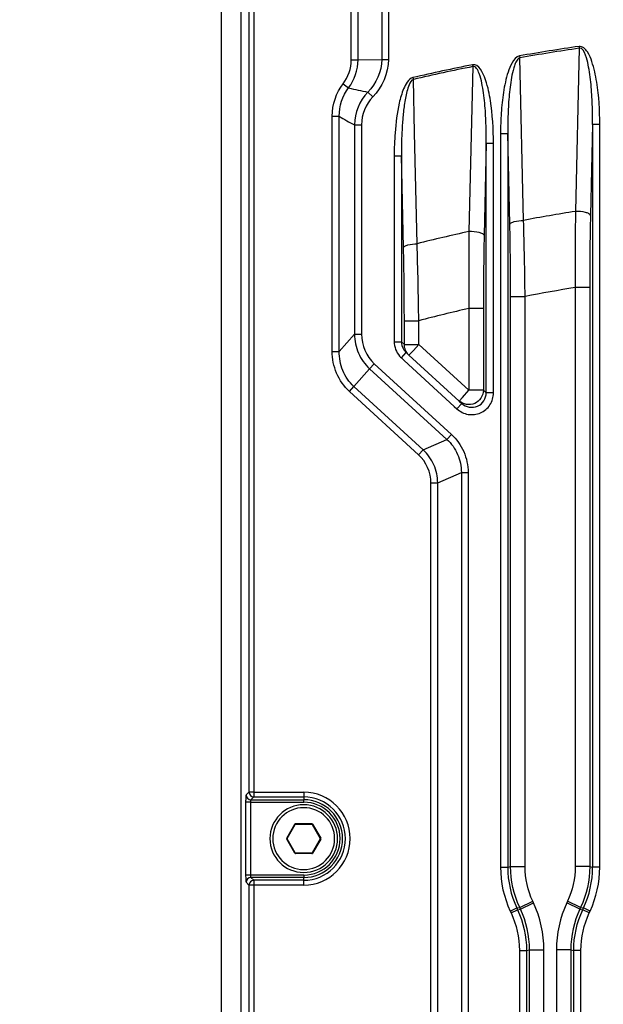
# Paper-space layout '13000743_1' of a CAD drawing. Units: millimetres. Extents: x 0 to 297, y 0 to 210.
# Drawn here: x 178 to 182, y 113 to 121 of the extents above; entities that cross this region are included whole.
import ezdxf

# ---------------------------------------------------------------- set-up
doc = ezdxf.new("R2010")
doc.units = ezdxf.units.MM
doc.header["$LTSCALE"] = 16.335
doc.layers.get('0').update_dxf_attribs({"linetype": 'CONTINUOUS'})
doc.styles.get("Standard").update_dxf_attribs({"font": 'txt', "width": 0.8})
doc.dimstyles.new('DIMSTYLE_6', dxfattribs={"dimtxt": 2, "dimasz": 3, "dimexe": 1, "dimexo": 0.5, "dimgap": 0.5, "dimtad": 1, "dimdec": 1, "dimlfac": 12.5, "dimdsep": 46, "dimtxsty": 'STANDARD', "dimblk": '_FILLED', "dimblk1": '_FILLED', "dimblk2": '_FILLED', "dimcen": 0.09, "dimadec": 3, "dimazin": 2, "dimtp": 0.8, "dimtm": 0.8, "dimtfac": 1, "dimtdec": 1, "dimtofl": 0, "dimtmove": 0, "dimatfit": 3, "dimldrblk": '_FILLED', "dimfxl": 1, "dimtolj": 1, "dimarcsym": 0})

# ---------------------------------------------------------------- blocks, each defined once
blk = doc.blocks.new('_FILLED')
at = {"color": 0, "linetype": 'BYBLOCK'}
blk.add_solid([(0, 0), (-1, 0.25), (-1, -0.25)], dxfattribs=at)
blk = doc.blocks.new('*D7')
at = {"color": 2, "linetype": 'CONTINUOUS'}
for p, q in [((153.5281, 153.1581), (127.5213, 153.1581)), ((152.5281, 153.1581), (152.5281, 113.9181)), ((152.5281, 74.6781), (152.5281, 113.9181)), ((184.1516, 74.6781), (151.5281, 74.6781))]:
    blk.add_line(p, q, dxfattribs=at)
at = {"color": 2, "linetype": 'CONTINUOUS', "xscale": 3, "yscale": 3, "zscale": 3}
for p, rotation in [((152.5281, 153.1581), 90), ((152.5281, 74.6781), 270)]:
    blk.add_blockref('_FILLED', p, dxfattribs=dict(at, rotation=rotation))

psp = doc.layouts.new('13000743_1')

# ---------------------------------------------------------------- linework, layer by layer
at = {"color": 7, "linetype": 'CONTINUOUS'}
for p, q in [((179.2516, 96.838128), (179.2516, 130.998128)), ((179.4116, 130.918889), (179.4116, 96.917367)), ((180.803015, 117.919198), (180.780268, 117.940021)), ((181.218106, 117.539231), (180.803015, 117.919198)), ((181.218106, 117.539231), (181.240853, 117.518409)), ((179.794191, 113.920128), (179.861163, 114.036128)), ((179.864627, 114.038128), (179.998573, 114.038128)), ((180.002037, 114.036128), (180.069009, 113.920128)), ((179.861163, 113.800128), (179.794191, 113.916128)), ((180.069009, 113.916128), (180.002037, 113.800128)), ((179.998573, 113.798128), (179.864627, 113.798128))]:
    psp.add_line(p, q, dxfattribs=at)
at = {"color": 9, "linetype": 'CONTINUOUS'}
for p, q in [((180.325355, 120.361955), (180.325355, 130.232524)), ((180.380986, 120.361955), (180.380986, 130.232524)), ((180.576919, 130.03659), (180.576919, 120.365248)), ((180.632551, 130.03659), (180.632551, 120.365248)), ((179.478396, 121.533479), (179.478396, 114.302778)), ((179.518244, 121.533479), (179.518244, 114.302778)), ((182.21266, 120.458011), (182.181053, 119.108707)), ((182.210439, 120.47338), (182.21266, 120.458011)), ((180.325355, 120.361955), (180.380986, 120.361955)), ((180.380986, 120.361955), (180.576919, 120.365248)), ((180.576919, 120.365248), (180.632551, 120.365248)), ((181.718065, 120.394724), (181.720742, 120.379428)), ((181.751504, 119.033996), (181.720742, 120.379428)), ((181.331013, 120.306458), (181.299265, 118.941723)), ((181.327975, 120.321687), (181.331013, 120.306458)), ((180.835601, 120.215755), (180.839095, 120.200624)), ((180.8491, 119.75735), (180.839095, 120.200624)), ((180.257855, 120.165219), (180.303327, 120.13053)), ((180.461962, 120.095561), (180.503182, 120.055155)), ((180.167509, 117.949547), (180.167509, 119.895863)), ((180.167509, 119.895863), (180.225464, 119.895863)), ((180.225464, 117.949547), (180.225464, 119.895863)), ((180.351684, 119.825555), (180.351684, 118.092024)), ((180.351684, 119.825555), (180.40964, 119.825555)), ((180.40964, 119.825555), (180.40964, 118.092024)), ((182.322808, 119.828497), (182.305486, 119.078036)), ((182.38258, 119.828497), (182.322808, 119.828497)), ((182.322808, 119.828497), (182.322808, 113.680834)), ((182.38258, 113.680834), (182.38258, 119.828497)), ((180.869716, 118.840914), (180.8491, 119.75735)), ((181.56062, 119.751702), (181.56062, 113.680834)), ((181.56062, 119.751702), (181.620392, 119.751702)), ((181.620392, 119.751702), (181.620392, 113.680834)), ((181.637714, 119.003476), (181.620392, 119.751702)), ((181.442794, 119.670726), (181.425471, 118.911388)), ((181.442794, 117.605667), (181.442794, 119.670726)), ((181.502566, 119.670726), (181.442794, 119.670726)), ((181.502566, 117.605667), (181.502566, 119.670726)), ((180.680606, 119.56722), (180.680606, 118.029792)), ((180.680606, 119.56722), (180.740378, 119.56722)), ((180.740378, 119.56722), (180.740378, 118.029792)), ((180.7577, 118.810782), (180.740378, 119.56722)), ((182.179145, 118.479045), (182.179145, 113.686181)), ((182.298689, 118.479045), (182.179145, 118.479045)), ((182.298689, 118.479045), (182.298689, 113.686181)), ((181.644511, 113.686181), (181.644511, 118.403882)), ((181.644511, 118.403882), (181.764055, 118.403882)), ((181.764055, 113.686181), (181.764055, 118.403882)), ((181.299131, 118.305073), (181.299131, 117.627746)), ((181.418674, 118.305073), (181.299131, 118.305073)), ((181.418674, 118.305073), (181.418674, 117.627746)), ((180.764497, 118.007713), (180.764497, 118.203551)), ((180.764497, 118.203551), (180.88404, 118.203551)), ((180.88404, 118.007713), (180.88404, 118.203551)), ((180.351684, 118.092024), (180.225464, 117.949547)), ((180.351684, 118.092024), (180.40964, 118.092024)), ((180.680606, 118.029792), (180.740378, 118.029792)), ((180.764497, 118.007713), (180.740378, 118.029792)), ((180.764497, 118.007713), (180.88404, 118.007713)), ((180.838982, 117.95849), (180.88404, 118.007713)), ((181.299131, 117.627746), (180.88404, 118.007713)), ((180.167509, 117.949547), (180.225464, 117.949547)), ((180.739756, 117.895763), (180.780268, 117.940021)), ((180.803015, 117.919198), (180.838982, 117.95849)), ((180.477088, 117.806552), (180.514651, 117.847586)), ((180.514651, 117.847586), (181.153546, 117.262751)), ((180.739756, 117.895763), (180.762503, 117.874941)), ((180.762503, 117.874941), (181.177593, 117.494973)), ((180.477088, 117.806552), (180.347145, 117.659871)), ((180.477088, 117.806552), (181.115984, 117.221716)), ((180.309583, 117.618837), (180.347145, 117.659871)), ((180.92005, 117.135443), (180.347145, 117.659871)), ((180.882487, 117.094408), (180.309583, 117.618837)), ((181.246021, 117.569727), (181.299131, 117.627746)), ((181.418674, 117.627746), (181.299131, 117.627746)), ((181.418674, 117.627746), (181.442794, 117.605667)), ((181.502566, 117.605667), (181.442794, 117.605667)), ((181.177593, 117.494973), (181.20034, 117.474151)), ((181.20034, 117.474151), (181.240853, 117.518409)), ((181.218106, 117.539231), (181.246021, 117.569727)), ((181.115984, 117.221716), (181.153546, 117.262751)), ((180.92005, 117.135443), (181.115984, 117.221716)), ((180.882487, 117.094408), (180.92005, 117.135443)), ((181.040506, 116.861878), (181.236439, 116.948151)), ((181.236439, 116.948151), (181.236439, 105.848106)), ((181.236439, 116.948151), (181.292071, 116.948151)), ((181.292071, 116.948151), (181.292071, 105.848106)), ((180.984875, 105.934379), (180.984875, 116.861878)), ((180.984875, 116.861878), (181.040506, 116.861878)), ((181.040506, 105.934379), (181.040506, 116.861878)), ((179.478396, 114.302778), (179.455192, 114.279573)), ((179.518244, 114.302778), (179.478396, 114.302778)), ((179.518244, 114.26293), (179.49504, 114.239726)), ((179.49504, 114.239726), (179.9316, 114.239726)), ((179.518244, 114.302778), (179.9316, 114.302778)), ((179.518244, 114.302778), (179.518244, 114.26293)), ((179.518244, 114.26293), (179.9316, 114.26293)), ((179.9316, 114.302778), (179.9316, 114.26293)), ((179.9316, 114.26293), (179.9316, 114.239726)), ((179.9316, 114.219802), (179.9316, 114.239726)), ((179.490248, 114.219802), (179.4504, 114.219802)), ((179.4504, 114.219802), (179.4504, 113.616455)), ((179.490248, 114.219802), (179.490248, 113.616455)), ((179.490248, 114.219802), (179.9316, 114.219802)), ((179.790727, 113.922128), (179.857699, 114.038128)), ((179.857699, 114.038128), (179.861163, 114.036128)), ((179.864627, 114.042128), (179.998573, 114.042128)), ((179.864627, 114.042128), (179.864627, 114.038128)), ((179.998573, 114.042128), (179.998573, 114.038128)), ((180.005501, 114.038128), (180.002037, 114.036128)), ((180.005501, 114.038128), (180.072473, 113.922128)), ((179.790727, 113.922128), (179.794191, 113.920128)), ((179.790727, 113.914128), (179.794191, 113.916128)), ((179.857699, 113.798128), (179.790727, 113.914128)), ((180.072473, 113.914128), (180.005501, 113.798128)), ((180.072473, 113.922128), (180.069009, 113.920128)), ((180.072473, 113.914128), (180.069009, 113.916128)), ((179.857699, 113.798128), (179.861163, 113.800128)), ((179.864627, 113.794128), (179.864627, 113.798128)), ((179.998573, 113.794128), (179.864627, 113.794128)), ((179.998573, 113.794128), (179.998573, 113.798128)), ((180.005501, 113.798128), (180.002037, 113.800128)), ((181.56062, 113.680834), (181.620392, 113.680834)), ((181.620392, 113.680834), (181.644511, 113.686181)), ((181.644511, 113.686181), (181.764055, 113.686181)), ((182.298689, 113.686181), (182.179145, 113.686181)), ((182.298689, 113.686181), (182.322808, 113.680834)), ((182.38258, 113.680834), (182.322808, 113.680834)), ((179.490248, 113.616455), (179.4504, 113.616455)), ((179.9316, 113.616455), (179.490248, 113.616455)), ((179.49504, 113.596531), (179.518244, 113.573327)), ((179.9316, 113.596531), (179.49504, 113.596531)), ((179.9316, 113.616455), (179.9316, 113.596531)), ((179.9316, 113.573327), (179.9316, 113.596531)), ((179.455192, 113.556683), (179.478396, 113.533479)), ((179.518244, 113.533479), (179.478396, 113.533479)), ((179.478396, 113.533479), (179.478396, 106.302778)), ((179.518244, 113.573327), (179.518244, 113.533479)), ((179.9316, 113.573327), (179.518244, 113.573327)), ((179.518244, 113.533479), (179.518244, 106.302778)), ((179.9316, 113.533479), (179.518244, 113.533479)), ((179.9316, 113.533479), (179.9316, 113.573327)), ((181.640889, 113.318765), (181.69506, 113.344026)), ((181.69506, 113.344026), (181.71918, 113.349373)), ((181.69506, 113.344026), (181.701723, 113.329737)), ((181.71918, 113.349373), (181.827523, 113.399894)), ((181.725843, 113.335084), (181.71918, 113.349373)), ((181.725843, 113.335084), (181.834186, 113.385605)), ((181.834186, 113.385605), (181.827523, 113.399894)), ((182.115677, 113.399894), (182.109014, 113.385605)), ((182.217357, 113.335084), (182.109014, 113.385605)), ((182.22402, 113.349373), (182.115677, 113.399894)), ((182.22402, 113.349373), (182.217357, 113.335084)), ((182.22402, 113.349373), (182.24814, 113.344026)), ((182.241477, 113.329737), (182.24814, 113.344026)), ((182.302311, 113.318765), (182.24814, 113.344026)), ((181.640889, 113.318765), (181.647552, 113.304477)), ((181.647552, 113.304477), (181.701723, 113.329737)), ((181.701723, 113.329737), (181.725843, 113.335084)), ((182.217357, 113.335084), (182.241477, 113.329737)), ((182.295648, 113.304477), (182.241477, 113.329737)), ((182.295648, 113.304477), (182.302311, 113.318765)), ((181.71662, 112.992929), (181.71662, 109.803328)), ((181.71662, 112.992929), (181.776392, 112.992929)), ((181.776392, 112.992929), (181.800511, 112.998276)), ((181.776392, 112.992929), (181.776392, 109.803328)), ((181.800511, 109.797981), (181.800511, 112.998276)), ((181.800511, 112.998276), (181.920055, 112.998276)), ((181.920055, 109.797981), (181.920055, 112.998276)), ((182.023145, 112.998276), (182.023145, 109.797981)), ((182.142689, 112.998276), (182.023145, 112.998276)), ((182.142689, 112.998276), (182.142689, 109.797981)), ((182.142689, 112.998276), (182.166808, 112.992929)), ((182.22658, 112.992929), (182.166808, 112.992929)), ((182.166808, 109.803328), (182.166808, 112.992929)), ((182.22658, 109.803328), (182.22658, 112.992929))]:
    psp.add_line(p, q, dxfattribs=at)
for centre, radius, start, end in [((184.6116, 103.862128), 16.783899, 98.2251497, 99.9273587), ((184.6116, 103.862128), 16.76837, 98.2251497, 99.9273587), ((184.6116, 103.862128), 16.783899, 101.2821932, 103.001553), ((184.6116, 103.862128), 16.76837, 101.2821932, 103.001553), ((183.257732, 119.570085), 2.577127, 175.8155675, 180.063701), ((184.419624, 119.597208), 3.679368, 177.4933097, 180.4669891), ((184.6116, 103.862128), 15.439097, 99.0576435, 100.6757194), ((209.869636, 118.709995), 27.691454, 179.1750043, 180.4778579), ((208.157481, 118.485152), 25.858793, 178.6862218, 180.0135315), ((155.371421, 118.405889), 26.273091, 359.9956221, 1.3033164), ((151.89084, 118.124057), 29.874525, 0.5366784, 1.7454258), ((184.6116, 103.862128), 15.439097, 102.3886612, 104.0261172), ((209.332121, 118.617515), 28.034732, 179.3373877, 180.6385638), ((207.920884, 118.311173), 26.50221, 178.7022702, 180.0131875), ((153.833965, 118.205763), 26.930532, 359.995293, 1.2873101), ((150.070465, 117.829879), 30.815841, 0.6947845, 1.8801527), ((184.6116, 103.862128), 14.817932, 99.4482176, 101.0793844), ((184.6116, 103.862128), 14.817932, 102.917312, 104.569687), ((180.863208, 118.030558), 0.182785, 220.7232607, 227.5149221), ((179.495395, 114.279928), 0.040204, 180.5058612, 269.4941388), ((179.518601, 114.303135), 0.040207, 180.5091816, 269.4908184), ((179.9316, 113.918128), 0.38465, 270, 90), ((179.9316, 113.918128), 0.344802, 270, 90), ((179.9316, 113.918128), 0.321597, 270, 90), ((179.9316, 113.918128), 0.256, 90, 270), ((179.9316, 113.918128), 0.301673, 270, 90), ((179.9316, 113.918128), 0.256, 270, 90), ((179.864627, 114.034128), 0.008, 142.3655816, 150), ((179.864627, 114.034128), 0.008, 119.922933, 142.3655816), ((179.864627, 114.034128), 0.008, 112.4582626, 119.922933), ((179.864627, 114.034128), 0.008, 90, 112.4582626), ((179.998573, 114.034128), 0.008, 37.5658706, 90), ((179.998573, 114.034128), 0.008, 30, 37.5658706), ((179.797655, 113.918128), 0.008, 150, 210), ((180.065545, 113.918128), 0.008, 330, 30), ((179.864627, 113.802128), 0.008, 210, 217.5658706), ((179.864627, 113.802128), 0.008, 217.5658706, 270), ((179.998573, 113.802128), 0.008, 270, 292.4582626), ((179.998573, 113.802128), 0.008, 292.4582626, 299.922933), ((179.998573, 113.802128), 0.008, 299.922933, 322.3655816), ((179.998573, 113.802128), 0.008, 322.3655816, 330), ((179.495395, 113.556328), 0.040204, 90.5058612, 179.4941388), ((179.518601, 113.533121), 0.040207, 90.5091646, 179.4908354)]:
    psp.add_arc(centre, radius, start, end, dxfattribs=at)
at = {"color": 7, "linetype": 'CONTINUOUS'}
for centre, radius, start, end in [((180.864031, 118.031379), 0.123946, 209.9339917, 227.4834737), ((179.9316, 113.918128), 0.28, 90, 270), ((179.9316, 113.918128), 0.28, 270, 90), ((179.864627, 114.034128), 0.004, 90, 150), ((179.998573, 114.034128), 0.004, 30, 90), ((179.797655, 113.918128), 0.004, 150, 210), ((180.065545, 113.918128), 0.004, 330, 30), ((179.864627, 113.802128), 0.004, 210, 270), ((179.998573, 113.802128), 0.004, 270, 330)]:
    psp.add_arc(centre, radius, start, end, dxfattribs=at)
at = {"color": 9, "linetype": 'CONTINUOUS'}
for points, knots in [([(182.38258, 119.828497), (182.38258, 119.945284), (182.373995, 120.119952), (182.327917, 120.323073), (182.289015, 120.426611), (182.237939, 120.477357), (182.210439, 120.47338)], [0, 0, 0, 0, 0.50314293, 0.7546642, 0.88029335, 1, 1, 1, 1]), ([(182.322808, 119.828497), (182.323212, 119.883429), (182.321601, 119.993769), (182.312144, 120.156326), (182.292324, 120.298722), (182.270474, 120.39202), (182.237903, 120.463604), (182.21266, 120.458011)], [0, 0, 0, 0, 0.2518857, 0.50376183, 0.75556892, 0.8814489, 1, 1, 1, 1]), ([(181.718065, 120.394724), (181.690721, 120.389952), (181.651037, 120.337684), (181.611511, 120.235095), (181.581603, 120.093061), (181.564219, 119.923188), (181.56062, 119.808805), (181.56062, 119.751702)], [0, 0, 0, 0, 0.12199837, 0.24731205, 0.49807459, 0.74902093, 1, 1, 1, 1]), ([(181.720742, 120.379427), (181.707784, 120.376254), (181.690125, 120.350951), (181.670643, 120.302451), (181.654444, 120.235825), (181.641585, 120.156094), (181.62953, 120.04861), (181.621423, 119.913782), (181.619993, 119.805716), (181.620392, 119.751702)], [0, 0, 0, 0, 0.06179535, 0.12432577, 0.24938726, 0.37449346, 0.49960351, 0.74979743, 1, 1, 1, 1]), ([(181.502566, 119.670726), (181.502566, 119.788979), (181.4886, 119.976768), (181.450561, 120.179214), (181.381961, 120.332504), (181.327975, 120.321687)], [0, 0, 0, 0, 0.50877767, 0.76311141, 1, 1, 1, 1]), ([(181.442794, 119.670726), (181.443198, 119.726296), (181.441541, 119.837939), (181.432269, 120.002273), (181.411781, 120.146685), (181.391085, 120.240322), (181.355972, 120.313923), (181.331013, 120.306458)], [0, 0, 0, 0, 0.25200451, 0.50399909, 0.75592427, 0.88186141, 1, 1, 1, 1]), ([(180.835601, 120.215755), (180.815774, 120.211177), (180.784188, 120.178311), (180.748457, 120.10525), (180.708483, 119.964217), (180.693613, 119.840748), (180.687474, 119.758131)], [0, 0, 0, 0, 0.12310397, 0.24829702, 0.49881428, 1, 1, 1, 1]), ([(180.839095, 120.200624), (180.821181, 120.194756), (180.801891, 120.154471), (180.779555, 120.084393), (180.762648, 119.98783), (180.750258, 119.873558), (180.745492, 119.79658), (180.743776, 119.758129)], [0, 0, 0, 0, 0.12277004, 0.24805973, 0.49865666, 0.74932413, 1, 1, 1, 1]), ([(182.305486, 119.078036), (182.303728, 119.083372), (182.289065, 119.092632), (182.24839, 119.104953), (182.209313, 119.108392), (182.181053, 119.108707)], [0, 0, 0, 0, 0.12854224, 0.35328328, 1, 1, 1, 1]), ([(181.637714, 119.003476), (181.639335, 119.008412), (181.652355, 119.017256), (181.689689, 119.029375), (181.725452, 119.033113), (181.751504, 119.033996)], [0, 0, 0, 0, 0.12928259, 0.35135517, 1, 1, 1, 1]), ([(181.425471, 118.911388), (181.423681, 118.916758), (181.408697, 118.925959), (181.367505, 118.938178), (181.327882, 118.941513), (181.299265, 118.941723)], [0, 0, 0, 0, 0.12795707, 0.3531385, 1, 1, 1, 1]), ([(180.7577, 118.810782), (180.759307, 118.815621), (180.772097, 118.824279), (180.808842, 118.836224), (180.844043, 118.839956), (180.869716, 118.840914)], [0, 0, 0, 0, 0.1289092, 0.3505163, 1, 1, 1, 1]), ([(180.351684, 118.092024), (180.352248, 118.038943), (180.374229, 117.931791), (180.437924, 117.842379), (180.477088, 117.806552)], [0, 0, 0, 0, 0.50002214, 1, 1, 1, 1]), ([(180.309583, 117.618837), (180.264379, 117.660221), (180.19134, 117.764122), (180.167513, 117.888209), (180.167509, 117.949547)], [0, 0, 0, 0, 0.49979298, 1, 1, 1, 1]), ([(180.347145, 117.659871), (180.307673, 117.696032), (180.244366, 117.787347), (180.224914, 117.895981), (180.225464, 117.949547)], [0, 0, 0, 0, 0.49982735, 1, 1, 1, 1]), ([(181.20034, 117.474151), (181.225617, 117.451024), (181.291032, 117.418678), (181.398692, 117.431704), (181.48196, 117.501317), (181.502559, 117.571429), (181.502566, 117.605667)], [0, 0, 0, 0, 0.25013151, 0.50016737, 0.75002713, 1, 1, 1, 1]), ([(181.418674, 117.627746), (181.418371, 117.584104), (181.359607, 117.489877), (181.250146, 117.509902), (181.218106, 117.539231)], [0, 0, 0, 0, 0.50117943, 1, 1, 1, 1]), ([(181.240853, 117.518409), (181.273254, 117.488756), (181.383026, 117.466133), (181.442939, 117.561845), (181.442794, 117.605667)], [0, 0, 0, 0, 0.5005691, 1, 1, 1, 1]), ([(181.153546, 117.262751), (181.196741, 117.223206), (181.267873, 117.125294), (181.292066, 117.006714), (181.292071, 116.948151)], [0, 0, 0, 0, 0.49999643, 1, 1, 1, 1]), ([(181.115984, 117.221716), (181.153892, 117.187632), (181.216412, 117.102635), (181.236895, 116.999128), (181.236439, 116.948151)], [0, 0, 0, 0, 0.49999628, 1, 1, 1, 1]), ([(181.040506, 116.861878), (181.040045, 116.912745), (181.018451, 117.015466), (180.957263, 117.100754), (180.92005, 117.135443)], [0, 0, 0, 0, 0.4999786, 1, 1, 1, 1]), ([(179.455192, 114.279573), (179.450594, 114.274973), (179.453348, 114.251665), (179.450401, 114.233329), (179.4504, 114.219802)], [0, 0, 0, 0, 0.32469816, 1, 1, 1, 1]), ([(179.49504, 114.239726), (179.494429, 114.239521), (179.490134, 114.236185), (179.490953, 114.229553), (179.491886, 114.22511)], [0, 0, 0, 0, 0.12418212, 1, 1, 1, 1]), ([(179.4504, 113.616455), (179.4504, 113.602911), (179.453349, 113.584577), (179.450605, 113.561272), (179.455192, 113.556683)], [0, 0, 0, 0, 0.67612757, 1, 1, 1, 1]), ([(179.490248, 113.616455), (179.490248, 113.61402), (179.49092, 113.60777), (179.490812, 113.597949), (179.49504, 113.596531)], [0, 0, 0, 0, 0.35321968, 1, 1, 1, 1])]:
    psp.add_open_spline(points, degree=3, knots=knots, dxfattribs=at)
for points in [[(180.257855, 120.165219), (180.299905, 120.220343), (180.325355, 120.292624), (180.325355, 120.361955)], [(180.303327, 120.13053), (180.352008, 120.195731), (180.381015, 120.280586), (180.380986, 120.361955)], [(180.576919, 120.365248), (180.576881, 120.267526), (180.53109, 120.164633), (180.461962, 120.095561)], [(180.632551, 120.365248), (180.632543, 120.253249), (180.581578, 120.135142), (180.503182, 120.055155)], [(180.167509, 119.895863), (180.167512, 119.990564), (180.20042, 120.089922), (180.257855, 120.165219)], [(180.225464, 119.895863), (180.224958, 119.978277), (180.253267, 120.06506), (180.303327, 120.13053)], [(180.303327, 120.13053), (180.35582, 120.117245), (180.40879, 120.105792), (180.461962, 120.095561)], [(180.461962, 120.095561), (180.394167, 120.02588), (180.352161, 119.922773), (180.351684, 119.825555)], [(180.503182, 120.055155), (180.445336, 119.996134), (180.409645, 119.908196), (180.40964, 119.825555)], [(180.225464, 119.895863), (180.266161, 119.870111), (180.308463, 119.846801), (180.351684, 119.825555)], [(180.40964, 118.092024), (180.409647, 118.003344), (180.449242, 117.907469), (180.514651, 117.847586)], [(180.680606, 118.029792), (180.680609, 117.987653), (180.697187, 117.943242), (180.724681, 117.911308)], [(180.740378, 118.029792), (180.74045, 118.008988), (180.746257, 117.98757), (180.756619, 117.96953)], [(180.803015, 117.919198), (180.77928, 117.940925), (180.764273, 117.975537), (180.764497, 118.007713)], [(180.984875, 116.861878), (180.984874, 116.946569), (180.944957, 117.037223), (180.882487, 117.094408)], [(181.56062, 113.680834), (181.56062, 113.557214), (181.588645, 113.430803), (181.640889, 113.318765)], [(181.620392, 113.680834), (181.620377, 113.565839), (181.646448, 113.448241), (181.69506, 113.344026)], [(181.71918, 113.349373), (181.670607, 113.453606), (181.644541, 113.571186), (181.644511, 113.686181)], [(181.827523, 113.399894), (181.786214, 113.488482), (181.764056, 113.588435), (181.764055, 113.686181)], [(182.179145, 113.686181), (182.179146, 113.588435), (182.156985, 113.488482), (182.115677, 113.399894)], [(182.298689, 113.686181), (182.29866, 113.571186), (182.272593, 113.453606), (182.22402, 113.349373)], [(182.24814, 113.344026), (182.296751, 113.448241), (182.322822, 113.565839), (182.322808, 113.680834)], [(182.302311, 113.318765), (182.354554, 113.430803), (182.382578, 113.557214), (182.38258, 113.680834)], [(181.920055, 112.998276), (181.920053, 113.130521), (181.890073, 113.265751), (181.834186, 113.385605)], [(182.109014, 113.385605), (182.053126, 113.265751), (182.023147, 113.130521), (182.023145, 112.998276)], [(181.647552, 113.304477), (181.692505, 113.208072), (181.716619, 113.0993), (181.71662, 112.992929)], [(181.701723, 113.329737), (181.750309, 113.22551), (181.776377, 113.107924), (181.776392, 112.992929)], [(181.800511, 112.998276), (181.80054, 113.113271), (181.774468, 113.230875), (181.725843, 113.335084)], [(182.217357, 113.335084), (182.168732, 113.230875), (182.14266, 113.113271), (182.142689, 112.998276)], [(182.166808, 112.992929), (182.166823, 113.107924), (182.192891, 113.22551), (182.241477, 113.329737)], [(182.22658, 112.992929), (182.22658, 113.0993), (182.250695, 113.208072), (182.295648, 113.304477)]]:
    psp.add_open_spline(points, degree=3, dxfattribs=at)

# ---------------------------------------------------------------- dimensions: what is measured, and where the dimension line sits
at = {"color": 2, "linetype": 'CONTINUOUS'}
dim = psp.add_linear_dim(base=(152.528126, 153.158128), p1=(184.6516, 74.678128), p2=(127.021275, 153.158128), angle=90, dimstyle='DIMSTYLE_6', dxfattribs=at)
dim.commit()
dim.dimension.update_dxf_attribs({"geometry": '*D7', "text_midpoint": (152.528126, 102.071975), "dimtype": 160})

doc.saveas('drawing.dxf')
